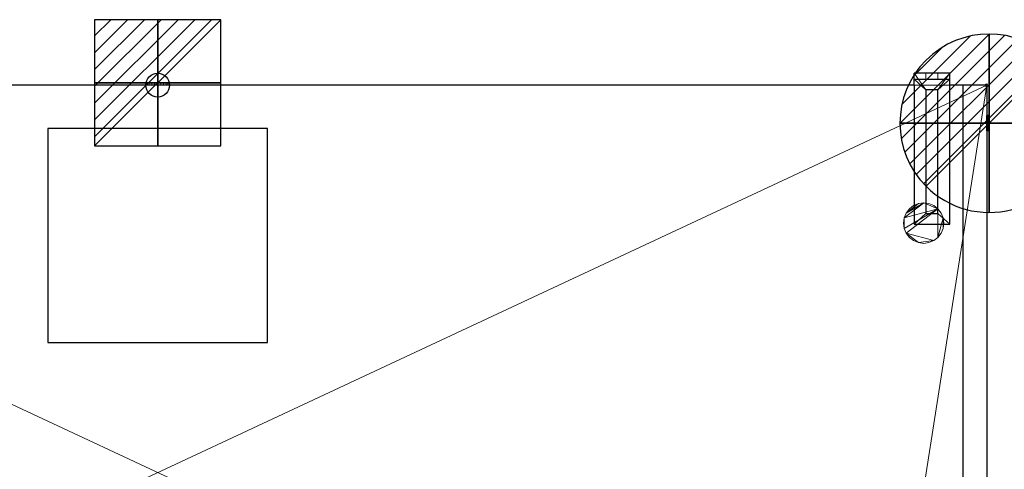
# Model space of a CAD drawing. Units: millimetres. Extents: x -496 to 1863, y -1622 to 55.
# Drawn here: x 581 to 1410, y -323 to 55 of the extents above; entities that cross this region are included whole.
import ezdxf

# ---------------------------------------------------------------- set-up
doc = ezdxf.new("R2010")
doc.units = ezdxf.units.MM
doc.header["$PDMODE"] = 3
for name, color, linetype in [('IQ_200_2D', 1, 'Continuous'), ('IQ_200_3D', 1, 'Continuous'), ('IQ_204_2D', 7, 'Continuous'), ('IQ_CON_DRAIN_INT', 7, 'Continuous'), ('IQ_CON_ELECTRICITY_INT', 7, 'Continuous'), ('IQ_INS_3D', 3, 'Continuous')]:
    doc.layers.add(name, color=color, linetype=linetype)

# ---------------------------------------------------------------- blocks, each defined once
blk = doc.blocks.new('*X1')
at = {"color": 0}
for p, q in [((286.774344, 2204.447934), (296.618251, 2214.291842)), ((286.774344, 2205.862148), (295.204037, 2214.291842)), ((286.774344, 2207.276361), (293.789824, 2214.291842)), ((286.774344, 2208.690575), (292.37561, 2214.291842)), ((286.774344, 2210.104788), (290.961397, 2214.291842)), ((286.774344, 2211.519002), (289.547183, 2214.291842)), ((286.774344, 2212.933216), (288.13297, 2214.291842))]:
    blk.add_line(p, q, dxfattribs=at)
blk = doc.blocks.new('electricity')
for p, q in [((2.121, 2.121), (-2.121, 2.121)), ((-2.121, 2.121), (-2.121, -2.121)), ((-2.121, -2.121), (2.121, 2.121)), ((2.121, -2.121), (2.121, 2.121)), ((-2.121, -2.121), (2.121, -2.121))]:
    blk.add_line(p, q)
at = {"extrusion": (-1, 0, 0)}
for p, q in [((0, -2.121, 2.121), (0, 2.121, 2.121)), ((0, 2.121, -2.121), (0, -2.121, -2.121)), ((0, 2.121, 2.121), (0, 2.121, -2.121)), ((0, 2.121, -2.121), (0, -2.121, 2.121)), ((0, -2.121, -2.121), (0, -2.121, 2.121))]:
    blk.add_line(p, q, dxfattribs=at)
at = {"extrusion": (0, -1, 0)}
for p, q in [((2.121, 0, 2.121), (-2.121, 0, 2.121)), ((-2.121, 0, -2.121), (2.121, 0, -2.121)), ((-2.121, 0, 2.121), (-2.121, 0, -2.121)), ((-2.121, 0, -2.121), (2.121, 0, 2.121)), ((2.121, 0, -2.121), (2.121, 0, 2.121))]:
    blk.add_line(p, q, dxfattribs=at)
at = {"xscale": 0.4000000000000909, "yscale": 0.4000000000000909, "zscale": 0.4000000000000909}
blk.add_blockref('*X1', (-116.831, -883.595), dxfattribs=at)
at = {"extrusion": (-1, 0, 0), "xscale": 0.3999999999999773, "yscale": 0.3999999999999773, "zscale": 0.3999999999999773}
blk.add_blockref('*X1', (-116.831, -883.595), dxfattribs=at)
at = {"extrusion": (0, -1, 0), "xscale": 0.4000000000000909, "yscale": 0.4000000000000909, "zscale": 0.4000000000000909}
blk.add_blockref('*X1', (-116.831, -883.595), dxfattribs=at)
blk = doc.blocks.new('FamilyGeomCombination_4678-Vista 1')
at = {"layer": 'IQ_200_3D', "lineweight": 18}
mesh = blk.add_polyface(dxfattribs=at)
corners = [(439.9, 369, 1922), (439.9, 369, 2037), (439.9, 374, 2037), (439.9, 374, 1917), (439.9, 247, 1917), (439.9, 247, 1922)]
mesh.append_faces([[corners[k] for k in face] for face in [(0, 3, 4, 5)]], dxfattribs={"vtx0": -1})
mesh.append_faces([[corners[k] for k in face] for face in [(0, 1, 2, 3)]], dxfattribs={"vtx3": -1})
mesh = blk.add_polyface(dxfattribs=at)
corners = [(439.9, 247, 1917), (439.9, 374, 1917), (469.9, 374, 1917), (469.9, 247, 1917), (449.9, 256, 1917), (459.9, 256, 1917), (459.9, 360, 1917), (449.9, 360, 1917)]
mesh.append_faces([[corners[k] for k in face] for face in [(0, 4, 5, 3), (6, 2, 3, 5)]], dxfattribs={"vtx0": -1, "vtx2": -1})
mesh.append_faces([[corners[k] for k in face] for face in [(0, 1, 7, 4), (6, 7, 1, 2)]], dxfattribs={"vtx1": -1, "vtx3": -1})
mesh = blk.add_polyface(dxfattribs=at)
corners = [(439.9, 374, 1917), (439.9, 374, 2037), (469.9, 374, 2037), (469.9, 374, 1917), (459.9, 374, 1937), (459.9, 374, 2025), (449.9, 374, 2025), (449.9, 374, 1937)]
mesh.append_faces([[corners[k] for k in face] for face in [(1, 6, 7, 0), (0, 7, 4, 3)]], dxfattribs={"vtx0": -1, "vtx2": -1})
mesh.append_faces([[corners[k] for k in face] for face in [(5, 6, 1, 2), (4, 5, 2, 3)]], dxfattribs={"vtx1": -1, "vtx3": -1})
mesh = blk.add_polyface(dxfattribs=at)
corners = [(439.9, 369, 2037), (469.9, 369, 2037), (469.9, 374, 2037), (439.9, 374, 2037)]
mesh.append_faces([[corners[k] for k in face] for face in [(0, 1, 2, 3)]])
mesh = blk.add_polyface(dxfattribs=at)
corners = [(459.9, 369, 2025), (449.9, 369, 2025), (449.9, 374, 2025), (459.9, 374, 2025)]
mesh.append_faces([[corners[k] for k in face] for face in [(0, 1, 2, 3)]])
mesh = blk.add_polyface(dxfattribs=at)
corners = [(449.9, 369, 2025), (449.9, 369, 1937), (449.9, 374, 1937), (449.9, 374, 2025)]
mesh.append_faces([[corners[k] for k in face] for face in [(0, 1, 2, 3)]])
mesh = blk.add_polyface(dxfattribs=at)
corners = [(449.9, 369, 1937), (459.9, 369, 1937), (459.9, 374, 1937), (449.9, 374, 1937)]
mesh.append_faces([[corners[k] for k in face] for face in [(0, 1, 2, 3)]])
mesh = blk.add_polyface(dxfattribs=at)
corners = [(459.9, 374, 2025), (459.9, 374, 1937), (459.9, 369, 1937), (459.9, 369, 2025)]
mesh.append_faces([[corners[k] for k in face] for face in [(0, 1, 2, 3)]])
mesh = blk.add_polyface(dxfattribs=at)
corners = [(469.9, 369, 1922), (469.9, 247, 1922), (469.9, 247, 1917), (469.9, 374, 1917), (469.9, 374, 2037), (469.9, 369, 2037)]
mesh.append_faces([[corners[k] for k in face] for face in [(2, 3, 0, 1)]], dxfattribs={"vtx1": -1})
mesh.append_faces([[corners[k] for k in face] for face in [(4, 5, 0, 3)]], dxfattribs={"vtx2": -1})
mesh = blk.add_polyface(dxfattribs=at)
corners = [(439.9, 369, 1922), (439.9, 247, 1922), (469.9, 247, 1922), (469.9, 369, 1922), (459.9, 256, 1922), (449.9, 256, 1922), (449.9, 360, 1922), (459.9, 360, 1922)]
mesh.append_faces([[corners[k] for k in face] for face in [(0, 6, 7, 3), (4, 2, 3, 7)]], dxfattribs={"vtx0": -1, "vtx2": -1})
mesh.append_faces([[corners[k] for k in face] for face in [(0, 1, 5, 6), (4, 5, 1, 2)]], dxfattribs={"vtx1": -1, "vtx3": -1})
mesh = blk.add_polyface(dxfattribs=at)
corners = [(439.9, 369, 2037), (439.9, 369, 1922), (469.9, 369, 1922), (469.9, 369, 2037), (459.9, 369, 2025), (459.9, 369, 1937), (449.9, 369, 1937), (449.9, 369, 2025)]
mesh.append_faces([[corners[k] for k in face] for face in [(0, 7, 4, 3), (5, 2, 3, 4)]], dxfattribs={"vtx0": -1, "vtx2": -1})
mesh.append_faces([[corners[k] for k in face] for face in [(0, 1, 6, 7), (5, 6, 1, 2)]], dxfattribs={"vtx1": -1, "vtx3": -1})
mesh = blk.add_polyface(dxfattribs=at)
corners = [(449.9, 256, 1917), (449.9, 360, 1917), (449.9, 360, 1922), (449.9, 256, 1922)]
mesh.append_faces([[corners[k] for k in face] for face in [(0, 1, 2, 3)]])
mesh = blk.add_polyface(dxfattribs=at)
corners = [(449.9, 360, 1917), (459.9, 360, 1917), (459.9, 360, 1922), (449.9, 360, 1922)]
mesh.append_faces([[corners[k] for k in face] for face in [(0, 1, 2, 3)]])
mesh = blk.add_polyface(dxfattribs=at)
corners = [(459.9, 256, 1922), (459.9, 360, 1922), (459.9, 360, 1917), (459.9, 256, 1917)]
mesh.append_faces([[corners[k] for k in face] for face in [(0, 1, 2, 3)]])
mesh = blk.add_polyface(dxfattribs=at)
corners = [(459.9, 256, 1917), (449.9, 256, 1917), (449.9, 256, 1922), (459.9, 256, 1922)]
mesh.append_faces([[corners[k] for k in face] for face in [(0, 1, 2, 3)]])
mesh = blk.add_polyface(dxfattribs=at)
corners = [(439.9, 247, 1917), (469.9, 247, 1917), (469.9, 247, 1922), (439.9, 247, 1922)]
mesh.append_faces([[corners[k] for k in face] for face in [(0, 1, 2, 3)]])
blk = doc.blocks.new('FamilyGeomCombination_4679-Vista 1')
at = {"layer": 'IQ_200_3D', "lineweight": 18}
mesh = blk.add_polyface(dxfattribs=at)
corners = [(501, 364, 1917), (-894, 364, 1917), (-894, -288, 1917), (-799, -288, 1917), (-799, -243, 1917), (406, -243, 1917), (406, -288, 1917), (501, -288, 1917)]
mesh.append_faces([[corners[k] for k in face] for face in [(4, 1, 2, 3)]], dxfattribs={"vtx0": -1})
mesh.append_faces([[corners[k] for k in face] for face in [(1, 4, 5)]], dxfattribs={"vtx0": -1, "vtx2": -1})
mesh.append_faces([[corners[k] for k in face] for face in [(5, 7, 0, 1)]], dxfattribs={"vtx0": -1, "vtx3": -1})
mesh.append_faces([[corners[k] for k in face] for face in [(6, 7, 5)]], dxfattribs={"vtx1": -1})
mesh = blk.add_polyface(dxfattribs=at)
corners = [(501, 364, 12), (501, -288, 12), (406, -288, 12), (406, -243, 12), (-799, -243, 12), (-799, -288, 12), (-894, -288, 12), (-894, 364, 12)]
mesh.append_faces([[corners[k] for k in face] for face in [(3, 0, 1, 2)]], dxfattribs={"vtx0": -1})
mesh.append_faces([[corners[k] for k in face] for face in [(0, 3, 4)]], dxfattribs={"vtx0": -1, "vtx2": -1})
mesh.append_faces([[corners[k] for k in face] for face in [(4, 6, 7, 0)]], dxfattribs={"vtx0": -1, "vtx3": -1})
mesh.append_faces([[corners[k] for k in face] for face in [(5, 6, 4)]], dxfattribs={"vtx1": -1})
mesh = blk.add_polyface(dxfattribs=at)
corners = [(501, 364, 1917), (501, 364, 12), (-894, 364, 12), (-894, 364, 1917)]
mesh.append_faces([[corners[k] for k in face] for face in [(0, 1, 2, 3)]])
mesh = blk.add_polyface(dxfattribs=at)
corners = [(501, -288, 1917), (501, -288, 12), (501, 364, 12), (501, 364, 1917)]
mesh.append_faces([[corners[k] for k in face] for face in [(0, 1, 2, 3)]])
blk = doc.blocks.new('*X3')
at = {"color": 0}
for p, q in [((313.993, 2209.039), (321.505, 2216.552)), ((314.108, 2207.74), (322.804, 2216.436)), ((314.158, 2210.619), (319.926, 2216.386)), ((314.399, 2206.617), (323.928, 2216.145)), ((314.821, 2205.625), (324.919, 2215.723)), ((315.101, 2212.976), (317.568, 2215.443)), ((315.354, 2204.743), (325.801, 2215.191)), ((315.985, 2203.96), (326.584, 2214.559))]:
    blk.add_line(p, q, dxfattribs=at)
blk = doc.blocks.new('DRAIN')
blk.add_line((-2.121, -2.121), (2.121, 2.121))
at = {"extrusion": (-1, 0, 0)}
blk.add_line((0, 2.121, -2.121), (0, -2.121, 2.121), dxfattribs=at)
at = {"extrusion": (0, -1, 0)}
blk.add_line((-2.121, 0, -2.121), (2.121, 0, 2.121), dxfattribs=at)
for start, end in [(45, 225), (225, 45)]:
    blk.add_arc((0, 0), 3, start, end)
at = {"extrusion": (-1, 0, 0)}
for start, end in [(45, 225), (225, 45)]:
    blk.add_arc((0, 0), 3, start, end, dxfattribs=at)
at = {"extrusion": (0, -1, 0)}
for start, end in [(45, 225), (225, 45)]:
    blk.add_arc((0, 0), 3, start, end, dxfattribs=at)
at = {"xscale": 0.4000000000000909, "yscale": 0.4000000000000909, "zscale": 0.4000000000000909}
blk.add_blockref('*X3', (-128.597, -883.621), dxfattribs=at)
at = {"extrusion": (-1, 0, 0), "xscale": 0.3999999999999773, "yscale": 0.3999999999999773, "zscale": 0.3999999999999773}
blk.add_blockref('*X3', (-128.597, -883.621), dxfattribs=at)
at = {"extrusion": (0, -1, 0), "xscale": 0.4000000000000909, "yscale": 0.4000000000000909, "zscale": 0.4000000000000909}
blk.add_blockref('*X3', (-128.597, -883.621), dxfattribs=at)

msp = doc.modelspace()

# ---------------------------------------------------------------- linework, layer by layer
msp.add_circle((697.5, 0), 10)
at = {"layer": 'IQ_200_2D'}
for p, q in [((1363.9, 10), (1333.9, 10)), ((1333.9, 0), (1333.9, 10)), ((1363.9, 0), (1363.9, 10)), ((687.5, 0), (61.1, 0)), ((687.5, 0), (687.5, 2)), ((687.5, 2), (707.5, 2)), ((707.5, 0), (707.5, 2)), ((1333.9, 0), (707.5, 0)), ((1395, 0), (1363.9, 0)), ((1395, 0), (1395, -25.5)), ((1397, -25.5), (1395, -25.5)), ((1397, -25.5), (1397, -38.5)), ((1395, -38.5), (1395, -652)), ((1397, -38.5), (1395, -38.5))]:
    msp.add_line(p, q, dxfattribs=at)
at = {"layer": 'IQ_204_2D'}
for p, q in [((707.5, 0), (687.5, 0)), ((1333.9, 5), (1363.9, 5)), ((1333.9, 0), (1333.9, -117)), ((1363.9, -117), (1363.9, 0)), ((1375, 0), (1375, -607)), ((1353.9, -4), (1343.9, -4)), ((1343.9, -4), (1343.9, -108)), ((1353.9, -108), (1353.9, -4)), ((1395, -38.5), (1395, -25.5)), ((605, -36.36), (605, -216.36)), ((790, -36.36), (605, -36.36)), ((790, -216.36), (790, -36.36)), ((1343.9, -108), (1353.9, -108)), ((1333.9, -117), (1363.9, -117)), ((605, -216.36), (790, -216.36))]:
    msp.add_line(p, q, dxfattribs=at)
at = {"layer": 'IQ_INS_3D'}
msp.add_point((1395, 0), dxfattribs=at)

# ---------------------------------------------------------------- block references
at = {"layer": 'IQ_200_3D', "lineweight": 18}
for name in ['FamilyGeomCombination_4678-Vista 1', 'FamilyGeomCombination_4679-Vista 1']:
    msp.add_blockref(name, (894, -364), dxfattribs=at)
at = {"layer": 'IQ_CON_DRAIN_INT', "xscale": 25, "yscale": 25, "zscale": 25}
msp.add_blockref('DRAIN', (1397, -32), dxfattribs=at)
at = {"layer": 'IQ_CON_ELECTRICITY_INT', "xscale": 25, "yscale": 25, "zscale": 25}
msp.add_blockref('electricity', (697.5, 2), dxfattribs=at)

# ---------------------------------------------------------------- meshes
at = {"layer": 'IQ_200_3D', "lineweight": 18}
mesh = msp.add_polyface(dxfattribs=at)
corners = [(707.5, 2, 45), (707.16, 2, 42.41), (706.16, 2, 40), (704.57, 2, 37.93), (702.5, 2, 36.34), (700.09, 2, 35.34), (697.5, 2, 35), (694.91, 2, 35.34), (692.5, 2, 36.34), (690.43, 2, 37.93), (688.84, 2, 40), (687.84, 2, 42.41), (687.5, 2, 45), (687.84, 2, 47.59), (688.84, 2, 50), (690.43, 2, 52.07), (692.5, 2, 53.66), (694.91, 2, 54.66), (697.5, 2, 55), (700.09, 2, 54.66), (702.5, 2, 53.66), (704.57, 2, 52.07), (706.16, 2, 50), (707.16, 2, 47.59)]
mesh.append_faces([[corners[k] for k in face] for face in [(20, 15, 18, 19)]], dxfattribs={"vtx0": -1, "vtx1": -1})
mesh.append_faces([[corners[k] for k in face] for face in [(13, 20, 23, 6)]], dxfattribs={"vtx0": -1, "vtx1": -1, "vtx2": -1, "vtx3": -1})
mesh.append_faces([[corners[k] for k in face] for face in [(17, 18, 15, 16)]], dxfattribs={"vtx1": -1})
mesh.append_faces([[corners[k] for k in face] for face in [(5, 6, 23, 0)]], dxfattribs={"vtx1": -1, "vtx3": -1})
mesh.append_faces([[corners[k] for k in face] for face in [(21, 22, 23, 20)]], dxfattribs={"vtx2": -1})
mesh.append_faces([[corners[k] for k in face] for face in [(6, 7, 8, 13), (8, 9, 10, 13), (3, 4, 5, 0), (13, 14, 15, 20)]], dxfattribs={"vtx2": -1, "vtx3": -1})
mesh.append_faces([[corners[k] for k in face] for face in [(10, 11, 12, 13), (0, 1, 2, 3)]], dxfattribs={"vtx3": -1})
mesh = msp.add_polyface(dxfattribs=at)
corners = [(687.5, 2, 45), (687.84, 2, 42.41), (688.84, 2, 40), (690.43, 2, 37.93), (692.5, 2, 36.34), (694.91, 2, 35.34), (697.5, 2, 35), (700.09, 2, 35.34), (702.5, 2, 36.34), (704.57, 2, 37.93), (706.16, 2, 40), (707.16, 2, 42.41), (707.5, 2, 45), (707.5, 0, 45), (707.16, 0, 42.41), (706.16, 0, 40), (704.57, 0, 37.93), (702.5, 0, 36.34), (700.09, 0, 35.34), (697.5, 0, 35), (694.91, 0, 35.34), (692.5, 0, 36.34), (690.43, 0, 37.93), (688.84, 0, 40), (687.84, 0, 42.41), (687.5, 0, 45)]
mesh.append_faces([[corners[k] for k in face] for face in [(13, 14, 11, 12), (0, 1, 24, 25)]], dxfattribs={"vtx1": -1})
mesh.append_faces([[corners[k] for k in face] for face in [(14, 15, 10, 11), (16, 17, 8, 9), (15, 16, 9, 10), (17, 18, 7, 8), (6, 7, 18, 19), (19, 20, 5, 6), (20, 21, 4, 5), (22, 23, 2, 3), (21, 22, 3, 4), (23, 24, 1, 2)]], dxfattribs={"vtx1": -1, "vtx3": -1})
mesh = msp.add_polyface(dxfattribs=at)
corners = [(707.5, 2, 45), (707.16, 2, 47.59), (706.16, 2, 50), (704.57, 2, 52.07), (702.5, 2, 53.66), (700.09, 2, 54.66), (697.5, 2, 55), (694.91, 2, 54.66), (692.5, 2, 53.66), (690.43, 2, 52.07), (688.84, 2, 50), (687.84, 2, 47.59), (687.5, 2, 45), (687.5, 0, 45), (687.84, 0, 47.59), (688.84, 0, 50), (690.43, 0, 52.07), (692.5, 0, 53.66), (694.91, 0, 54.66), (697.5, 0, 55), (700.09, 0, 54.66), (702.5, 0, 53.66), (704.57, 0, 52.07), (706.16, 0, 50), (707.16, 0, 47.59), (707.5, 0, 45)]
mesh.append_faces([[corners[k] for k in face] for face in [(13, 14, 11, 12), (0, 1, 24, 25)]], dxfattribs={"vtx1": -1})
mesh.append_faces([[corners[k] for k in face] for face in [(14, 15, 10, 11), (16, 17, 8, 9), (15, 16, 9, 10), (17, 18, 7, 8), (6, 7, 18, 19), (19, 20, 5, 6), (20, 21, 4, 5), (22, 23, 2, 3), (21, 22, 3, 4), (23, 24, 1, 2)]], dxfattribs={"vtx1": -1, "vtx3": -1})
mesh = msp.add_polyface(dxfattribs=at)
corners = [(707.5, 0, 45), (707.16, 0, 47.59), (706.16, 0, 50), (704.57, 0, 52.07), (702.5, 0, 53.66), (700.09, 0, 54.66), (697.5, 0, 55), (694.91, 0, 54.66), (692.5, 0, 53.66), (690.43, 0, 52.07), (688.84, 0, 50), (687.84, 0, 47.59), (687.5, 0, 45), (687.84, 0, 42.41), (688.84, 0, 40), (690.43, 0, 37.93), (692.5, 0, 36.34), (694.91, 0, 35.34), (697.5, 0, 35), (700.09, 0, 35.34), (702.5, 0, 36.34), (704.57, 0, 37.93), (706.16, 0, 40), (707.16, 0, 42.41)]
mesh.append_faces([[corners[k] for k in face] for face in [(9, 6, 7, 8), (18, 16, 17)]], dxfattribs={"vtx0": -1})
mesh.append_faces([[corners[k] for k in face] for face in [(16, 11, 14, 15), (19, 0, 18)]], dxfattribs={"vtx0": -1, "vtx1": -1})
mesh.append_faces([[corners[k] for k in face] for face in [(4, 6, 9, 11), (1, 4, 11, 16)]], dxfattribs={"vtx0": -1, "vtx1": -1, "vtx2": -1, "vtx3": -1})
mesh.append_faces([[corners[k] for k in face] for face in [(18, 0, 1, 16)]], dxfattribs={"vtx0": -1, "vtx2": -1, "vtx3": -1})
mesh.append_faces([[corners[k] for k in face] for face in [(3, 4, 1, 2)]], dxfattribs={"vtx1": -1})
mesh.append_faces([[corners[k] for k in face] for face in [(9, 10, 11), (4, 5, 6), (12, 13, 14, 11), (22, 23, 0, 21)]], dxfattribs={"vtx2": -1})
mesh.append_faces([[corners[k] for k in face] for face in [(19, 20, 21, 0)]], dxfattribs={"vtx2": -1, "vtx3": -1})
mesh = msp.add_polyface(dxfattribs=at)
corners = [(1395, -38.5, 34), (1395, -38.28, 35.68), (1395, -37.63, 37.25), (1395, -36.6, 38.6), (1395, -35.25, 39.63), (1395, -33.68, 40.28), (1395, -32, 40.5), (1395, -30.32, 40.28), (1395, -28.75, 39.63), (1395, -27.4, 38.6), (1395, -26.37, 37.25), (1395, -25.72, 35.68), (1395, -25.5, 34), (1395, -25.72, 32.32), (1395, -26.37, 30.75), (1395, -27.4, 29.4), (1395, -28.75, 28.37), (1395, -30.32, 27.72), (1395, -32, 27.5), (1395, -33.68, 27.72), (1395, -35.25, 28.37), (1395, -36.6, 29.4), (1395, -37.63, 30.75), (1395, -38.28, 32.32), (1395, -37, 34), (1395, -36.83, 32.71), (1395, -36.33, 31.5), (1395, -35.54, 30.46), (1395, -34.5, 29.67), (1395, -33.29, 29.17), (1395, -32, 29), (1395, -30.71, 29.17), (1395, -29.5, 29.67), (1395, -28.46, 30.46), (1395, -27.67, 31.5), (1395, -27.17, 32.71), (1395, -27, 34), (1395, -27.17, 35.29), (1395, -27.67, 36.5), (1395, -28.46, 37.54), (1395, -29.5, 38.33), (1395, -30.71, 38.83), (1395, -32, 39), (1395, -33.29, 38.83), (1395, -34.5, 38.33), (1395, -35.54, 37.54), (1395, -36.33, 36.5), (1395, -36.83, 35.29)]
mesh.append_faces([[corners[k] for k in face] for face in [(34, 15, 33), (44, 4, 43)]], dxfattribs={"vtx0": -1, "vtx1": -1})
mesh.append_faces([[corners[k] for k in face] for face in [(28, 20, 21, 27), (20, 28, 29), (25, 22, 23, 24), (24, 23, 0), (22, 26, 27, 21), (33, 15, 16, 32), (32, 16, 17), (5, 42, 43, 4), (42, 5, 6), (9, 38, 39, 8), (8, 39, 40)]], dxfattribs={"vtx0": -1, "vtx2": -1})
mesh.append_faces([[corners[k] for k in face] for face in [(38, 9, 10, 11)]], dxfattribs={"vtx0": -1, "vtx3": -1})
mesh.append_faces([[corners[k] for k in face] for face in [(25, 26, 22)]], dxfattribs={"vtx1": -1, "vtx2": -1})
mesh.append_faces([[corners[k] for k in face] for face in [(29, 30, 19, 20), (18, 19, 30, 31), (17, 18, 31, 32), (34, 35, 14, 15), (13, 14, 35, 36), (12, 13, 36, 37), (0, 1, 47, 24), (1, 2, 46, 47), (45, 46, 2, 3), (3, 4, 44, 45), (37, 38, 11, 12), (6, 7, 41, 42), (40, 41, 7, 8)]], dxfattribs={"vtx1": -1, "vtx3": -1})
mesh = msp.add_polyface(dxfattribs=at)
corners = [(1397, -25.5, 34), (1397, -25.72, 32.32), (1397, -26.37, 30.75), (1397, -27.4, 29.4), (1397, -28.75, 28.37), (1397, -30.32, 27.72), (1397, -32, 27.5), (1397, -33.68, 27.72), (1397, -35.25, 28.37), (1397, -36.6, 29.4), (1397, -37.63, 30.75), (1397, -38.28, 32.32), (1397, -38.5, 34), (1395, -38.5, 34), (1395, -38.28, 32.32), (1395, -37.63, 30.75), (1395, -36.6, 29.4), (1395, -35.25, 28.37), (1395, -33.68, 27.72), (1395, -32, 27.5), (1395, -30.32, 27.72), (1395, -28.75, 28.37), (1395, -27.4, 29.4), (1395, -26.37, 30.75), (1395, -25.72, 32.32), (1395, -25.5, 34)]
mesh.append_faces([[corners[k] for k in face] for face in [(13, 14, 11, 12), (0, 1, 24, 25)]], dxfattribs={"vtx1": -1})
mesh.append_faces([[corners[k] for k in face] for face in [(14, 15, 10, 11), (16, 17, 8, 9), (15, 16, 9, 10), (17, 18, 7, 8), (6, 7, 18, 19), (19, 20, 5, 6), (20, 21, 4, 5), (22, 23, 2, 3), (21, 22, 3, 4), (23, 24, 1, 2)]], dxfattribs={"vtx1": -1, "vtx3": -1})
mesh = msp.add_polyface(dxfattribs=at)
corners = [(1397, -38.5, 34), (1397, -38.28, 35.68), (1397, -37.63, 37.25), (1397, -36.6, 38.6), (1397, -35.25, 39.63), (1397, -33.68, 40.28), (1397, -32, 40.5), (1397, -30.32, 40.28), (1397, -28.75, 39.63), (1397, -27.4, 38.6), (1397, -26.37, 37.25), (1397, -25.72, 35.68), (1397, -25.5, 34), (1395, -25.5, 34), (1395, -25.72, 35.68), (1395, -26.37, 37.25), (1395, -27.4, 38.6), (1395, -28.75, 39.63), (1395, -30.32, 40.28), (1395, -32, 40.5), (1395, -33.68, 40.28), (1395, -35.25, 39.63), (1395, -36.6, 38.6), (1395, -37.63, 37.25), (1395, -38.28, 35.68), (1395, -38.5, 34)]
mesh.append_faces([[corners[k] for k in face] for face in [(13, 14, 11, 12), (0, 1, 24, 25)]], dxfattribs={"vtx1": -1})
mesh.append_faces([[corners[k] for k in face] for face in [(14, 15, 10, 11), (16, 17, 8, 9), (15, 16, 9, 10), (17, 18, 7, 8), (6, 7, 18, 19), (19, 20, 5, 6), (20, 21, 4, 5), (22, 23, 2, 3), (21, 22, 3, 4), (23, 24, 1, 2)]], dxfattribs={"vtx1": -1, "vtx3": -1})
mesh = msp.add_polyface(dxfattribs=at)
corners = [(1397, -37, 34), (1397, -36.83, 32.71), (1397, -36.33, 31.5), (1397, -35.54, 30.46), (1397, -34.5, 29.67), (1397, -33.29, 29.17), (1397, -32, 29), (1397, -30.71, 29.17), (1397, -29.5, 29.67), (1397, -28.46, 30.46), (1397, -27.67, 31.5), (1397, -27.17, 32.71), (1397, -27, 34), (1395, -27, 34), (1395, -27.17, 32.71), (1395, -27.67, 31.5), (1395, -28.46, 30.46), (1395, -29.5, 29.67), (1395, -30.71, 29.17), (1395, -32, 29), (1395, -33.29, 29.17), (1395, -34.5, 29.67), (1395, -35.54, 30.46), (1395, -36.33, 31.5), (1395, -36.83, 32.71), (1395, -37, 34)]
mesh.append_faces([[corners[k] for k in face] for face in [(0, 1, 24, 25)]], dxfattribs={"vtx1": -1})
mesh.append_faces([[corners[k] for k in face] for face in [(10, 11, 14, 15), (8, 9, 16, 17), (9, 10, 15, 16), (7, 8, 17, 18), (18, 19, 6, 7), (4, 5, 20, 21), (3, 4, 21, 22), (1, 2, 23, 24), (2, 3, 22, 23), (19, 20, 5, 6)]], dxfattribs={"vtx1": -1, "vtx3": -1})
mesh.append_faces([[corners[k] for k in face] for face in [(11, 12, 13, 14)]], dxfattribs={"vtx3": -1})
mesh = msp.add_polyface(dxfattribs=at)
corners = [(1397, -27, 34), (1397, -27.17, 35.29), (1397, -27.67, 36.5), (1397, -28.46, 37.54), (1397, -29.5, 38.33), (1397, -30.71, 38.83), (1397, -32, 39), (1397, -33.29, 38.83), (1397, -34.5, 38.33), (1397, -35.54, 37.54), (1397, -36.33, 36.5), (1397, -36.83, 35.29), (1397, -37, 34), (1395, -37, 34), (1395, -36.83, 35.29), (1395, -36.33, 36.5), (1395, -35.54, 37.54), (1395, -34.5, 38.33), (1395, -33.29, 38.83), (1395, -32, 39), (1395, -30.71, 38.83), (1395, -29.5, 38.33), (1395, -28.46, 37.54), (1395, -27.67, 36.5), (1395, -27.17, 35.29), (1395, -27, 34)]
mesh.append_faces([[corners[k] for k in face] for face in [(0, 1, 24, 25)]], dxfattribs={"vtx1": -1})
mesh.append_faces([[corners[k] for k in face] for face in [(10, 11, 14, 15), (8, 9, 16, 17), (9, 10, 15, 16), (7, 8, 17, 18), (18, 19, 6, 7), (4, 5, 20, 21), (3, 4, 21, 22), (1, 2, 23, 24), (2, 3, 22, 23), (19, 20, 5, 6)]], dxfattribs={"vtx1": -1, "vtx3": -1})
mesh.append_faces([[corners[k] for k in face] for face in [(11, 12, 13, 14)]], dxfattribs={"vtx3": -1})
mesh = msp.add_polyface(dxfattribs=at)
corners = [(1397, -38.5, 34), (1397, -38.28, 32.32), (1397, -37.63, 30.75), (1397, -36.6, 29.4), (1397, -35.25, 28.37), (1397, -33.68, 27.72), (1397, -32, 27.5), (1397, -30.32, 27.72), (1397, -28.75, 28.37), (1397, -27.4, 29.4), (1397, -26.37, 30.75), (1397, -25.72, 32.32), (1397, -25.5, 34), (1397, -25.72, 35.68), (1397, -26.37, 37.25), (1397, -27.4, 38.6), (1397, -28.75, 39.63), (1397, -30.32, 40.28), (1397, -32, 40.5), (1397, -33.68, 40.28), (1397, -35.25, 39.63), (1397, -36.6, 38.6), (1397, -37.63, 37.25), (1397, -38.28, 35.68), (1397, -37, 34), (1397, -36.83, 35.29), (1397, -36.33, 36.5), (1397, -35.54, 37.54), (1397, -34.5, 38.33), (1397, -33.29, 38.83), (1397, -32, 39), (1397, -30.71, 38.83), (1397, -29.5, 38.33), (1397, -28.46, 37.54), (1397, -27.67, 36.5), (1397, -27.17, 35.29), (1397, -27, 34), (1397, -27.17, 32.71), (1397, -27.67, 31.5), (1397, -28.46, 30.46), (1397, -29.5, 29.67), (1397, -30.71, 29.17), (1397, -32, 29), (1397, -33.29, 29.17), (1397, -34.5, 29.67), (1397, -35.54, 30.46), (1397, -36.33, 31.5), (1397, -36.83, 32.71)]
mesh.append_faces([[corners[k] for k in face] for face in [(34, 15, 33), (44, 4, 43)]], dxfattribs={"vtx0": -1, "vtx1": -1})
mesh.append_faces([[corners[k] for k in face] for face in [(28, 20, 21, 27), (20, 28, 29), (25, 22, 23, 24), (24, 23, 0), (22, 26, 27, 21), (33, 15, 16, 32), (32, 16, 17), (5, 42, 43, 4), (42, 5, 6), (9, 38, 39, 8), (8, 39, 40)]], dxfattribs={"vtx0": -1, "vtx2": -1})
mesh.append_faces([[corners[k] for k in face] for face in [(38, 9, 10, 11)]], dxfattribs={"vtx0": -1, "vtx3": -1})
mesh.append_faces([[corners[k] for k in face] for face in [(25, 26, 22)]], dxfattribs={"vtx1": -1, "vtx2": -1})
mesh.append_faces([[corners[k] for k in face] for face in [(29, 30, 19, 20), (18, 19, 30, 31), (17, 18, 31, 32), (34, 35, 14, 15), (13, 14, 35, 36), (12, 13, 36, 37), (0, 1, 47, 24), (1, 2, 46, 47), (45, 46, 2, 3), (3, 4, 44, 45), (37, 38, 11, 12), (6, 7, 41, 42), (40, 41, 7, 8)]], dxfattribs={"vtx1": -1, "vtx3": -1})
mesh = msp.add_polyface(dxfattribs=at)
corners = [(380.98, -331.36, 1919), (195.98, -331.36, 1919), (195.98, -511.36, 1919), (380.98, -511.36, 1919), (790, -36.36, 1919), (605, -36.36, 1919), (605, -216.36, 1919), (790, -216.36, 1919), (1014.02, -331.36, 1919), (1014.02, -511.36, 1919), (1199.02, -511.36, 1919), (1199.02, -331.36, 1919)]
mesh.append_faces([[corners[k] for k in face] for face in [(3, 0, 1, 2), (7, 4, 5, 6), (10, 11, 8, 9)]])
mesh = msp.add_polyface(dxfattribs=at)
corners = [(380.98, -331.36, 1917), (380.98, -511.36, 1917), (195.98, -511.36, 1917), (195.98, -331.36, 1917), (790, -36.36, 1917), (790, -216.36, 1917), (605, -216.36, 1917), (605, -36.36, 1917), (1014.02, -331.36, 1917), (1199.02, -331.36, 1917), (1199.02, -511.36, 1917), (1014.02, -511.36, 1917)]
mesh.append_faces([[corners[k] for k in face] for face in [(2, 3, 0, 1), (6, 7, 4, 5), (11, 8, 9, 10)]])
mesh = msp.add_polyface(dxfattribs=at)
corners = [(790, -36.36, 1919), (790, -36.36, 1917), (605, -36.36, 1917), (605, -36.36, 1919)]
mesh.append_faces([[corners[k] for k in face] for face in [(0, 1, 2, 3)]])
mesh = msp.add_polyface(dxfattribs=at)
corners = [(605, -36.36, 1919), (605, -36.36, 1917), (605, -216.36, 1917), (605, -216.36, 1919)]
mesh.append_faces([[corners[k] for k in face] for face in [(0, 1, 2, 3)]])
mesh = msp.add_polyface(dxfattribs=at)
corners = [(790, -216.36, 1919), (790, -216.36, 1917), (790, -36.36, 1917), (790, -36.36, 1919)]
mesh.append_faces([[corners[k] for k in face] for face in [(0, 1, 2, 3)]])
mesh = msp.add_polyface(dxfattribs=at)
corners = [(18, -116, 12), (18.58, -120.4, 12), (20.28, -124.5, 12), (22.98, -128.02, 12), (26.5, -130.72, 12), (30.6, -132.42, 12), (35, -133, 12), (39.4, -132.42, 12), (43.5, -130.72, 12), (47.02, -128.02, 12), (49.72, -124.5, 12), (51.42, -120.4, 12), (52, -116, 12), (51.42, -111.6, 12), (49.72, -107.5, 12), (47.02, -103.98, 12), (43.5, -101.28, 12), (39.4, -99.58, 12), (35, -99, 12), (30.6, -99.58, 12), (26.5, -101.28, 12), (22.98, -103.98, 12), (20.28, -107.5, 12), (18.58, -111.6, 12), (1325, -116, 12), (1325.58, -120.4, 12), (1327.28, -124.5, 12), (1329.98, -128.02, 12), (1333.5, -130.72, 12), (1337.6, -132.42, 12), (1342, -133, 12), (1346.4, -132.42, 12), (1350.5, -130.72, 12), (1354.02, -128.02, 12), (1356.72, -124.5, 12), (1358.42, -120.4, 12), (1359, -116, 12), (1358.42, -111.6, 12), (1356.72, -107.5, 12), (1354.02, -103.98, 12), (1350.5, -101.28, 12), (1346.4, -99.58, 12), (1342, -99, 12), (1337.6, -99.58, 12), (1333.5, -101.28, 12), (1329.98, -103.98, 12), (1327.28, -107.5, 12), (1325.58, -111.6, 12), (18, -562, 12), (18.58, -566.4, 12), (20.28, -570.5, 12), (22.98, -574.02, 12), (26.5, -576.72, 12), (30.6, -578.42, 12), (35, -579, 12), (39.4, -578.42, 12), (43.5, -576.72, 12), (47.02, -574.02, 12), (49.72, -570.5, 12), (51.42, -566.4, 12), (52, -562, 12), (51.42, -557.6, 12), (49.72, -553.5, 12), (47.02, -549.98, 12), (43.5, -547.28, 12), (39.4, -545.58, 12), (35, -545, 12), (30.6, -545.58, 12), (26.5, -547.28, 12), (22.98, -549.98, 12), (20.28, -553.5, 12), (18.58, -557.6, 12), (1343, -562, 12), (1343.58, -566.4, 12), (1345.28, -570.5, 12), (1347.98, -574.02, 12), (1351.5, -576.72, 12), (1355.6, -578.42, 12), (1360, -579, 12), (1364.4, -578.42, 12), (1368.5, -576.72, 12), (1372.02, -574.02, 12), (1374.72, -570.5, 12), (1376.42, -566.4, 12), (1377, -562, 12), (1376.42, -557.6, 12), (1374.72, -553.5, 12), (1372.02, -549.98, 12), (1368.5, -547.28, 12), (1364.4, -545.58, 12), (1360, -545, 12), (1355.6, -545.58, 12), (1351.5, -547.28, 12), (1347.98, -549.98, 12), (1345.28, -553.5, 12), (1343.58, -557.6, 12)]
mesh.append_faces([[corners[k] for k in face] for face in [(11, 9, 10), (17, 15, 16), (20, 17, 18, 19), (59, 56, 57, 58), (51, 49, 50), (65, 63, 64), (71, 69, 70), (82, 79, 80, 81)]], dxfattribs={"vtx0": -1})
mesh.append_faces([[corners[k] for k in face] for face in [(43, 46, 42)]], dxfattribs={"vtx0": -1, "vtx1": -1})
mesh.append_faces([[corners[k] for k in face] for face in [(32, 26, 29), (47, 39, 42, 46)]], dxfattribs={"vtx0": -1, "vtx1": -1, "vtx2": -1})
mesh.append_faces([[corners[k] for k in face] for face in [(13, 3, 7, 11), (20, 3, 15, 17), (55, 69, 49, 51), (69, 55, 63, 65), (83, 85, 73, 76), (95, 85, 90, 92)]], dxfattribs={"vtx0": -1, "vtx1": -1, "vtx2": -1, "vtx3": -1})
mesh.append_faces([[corners[k] for k in face] for face in [(3, 6, 7), (51, 54, 55)]], dxfattribs={"vtx0": -1, "vtx2": -1})
mesh.append_faces([[corners[k] for k in face] for face in [(26, 32, 33, 39), (61, 55, 56, 59)]], dxfattribs={"vtx0": -1, "vtx2": -1, "vtx3": -1})
mesh.append_faces([[corners[k] for k in face] for face in [(28, 29, 26, 27), (41, 42, 39, 40), (24, 25, 47), (66, 67, 65), (91, 92, 90)]], dxfattribs={"vtx1": -1})
mesh.append_faces([[corners[k] for k in face] for face in [(25, 26, 39, 47)]], dxfattribs={"vtx1": -1, "vtx2": -1, "vtx3": -1})
mesh.append_faces([[corners[k] for k in face] for face in [(82, 83, 78, 79)]], dxfattribs={"vtx1": -1, "vtx3": -1})
mesh.append_faces([[corners[k] for k in face] for face in [(11, 12, 13), (21, 22, 23, 20), (30, 31, 32, 29), (35, 36, 37), (44, 45, 46, 43), (59, 60, 61), (83, 84, 85), (93, 94, 95, 92)]], dxfattribs={"vtx2": -1})
mesh.append_faces([[corners[k] for k in face] for face in [(7, 8, 9, 11), (1, 2, 3, 20), (13, 14, 15, 3), (23, 0, 1, 20), (33, 34, 35, 37), (37, 38, 39, 33), (61, 62, 63, 55), (71, 48, 49, 69), (67, 68, 69, 65), (76, 77, 78, 83), (88, 89, 90, 85), (95, 72, 73, 85)]], dxfattribs={"vtx2": -1, "vtx3": -1})
mesh.append_faces([[corners[k] for k in face] for face in [(3, 4, 5, 6), (51, 52, 53, 54), (73, 74, 75, 76), (85, 86, 87, 88)]], dxfattribs={"vtx3": -1})
mesh = msp.add_polyface(dxfattribs=at)
corners = [(18, -116), (18.58, -111.6), (20.28, -107.5), (22.98, -103.98), (26.5, -101.28), (30.6, -99.58), (35, -99), (39.4, -99.58), (43.5, -101.28), (47.02, -103.98), (49.72, -107.5), (51.42, -111.6), (52, -116), (51.42, -120.4), (49.72, -124.5), (47.02, -128.02), (43.5, -130.72), (39.4, -132.42), (35, -133), (30.6, -132.42), (26.5, -130.72), (22.98, -128.02), (20.28, -124.5), (18.58, -120.4), (1325, -116), (1325.58, -111.6), (1327.28, -107.5), (1329.98, -103.98), (1333.5, -101.28), (1337.6, -99.58), (1342, -99), (1346.4, -99.58), (1350.5, -101.28), (1354.02, -103.98), (1356.72, -107.5), (1358.42, -111.6), (1359, -116), (1358.42, -120.4), (1356.72, -124.5), (1354.02, -128.02), (1350.5, -130.72), (1346.4, -132.42), (1342, -133), (1337.6, -132.42), (1333.5, -130.72), (1329.98, -128.02), (1327.28, -124.5), (1325.58, -120.4), (18, -562), (18.58, -557.6), (20.28, -553.5), (22.98, -549.98), (26.5, -547.28), (30.6, -545.58), (35, -545), (39.4, -545.58), (43.5, -547.28), (47.02, -549.98), (49.72, -553.5), (51.42, -557.6), (52, -562), (51.42, -566.4), (49.72, -570.5), (47.02, -574.02), (43.5, -576.72), (39.4, -578.42), (35, -579), (30.6, -578.42), (26.5, -576.72), (22.98, -574.02), (20.28, -570.5), (18.58, -566.4), (1343, -562), (1343.58, -557.6), (1345.28, -553.5), (1347.98, -549.98), (1351.5, -547.28), (1355.6, -545.58), (1360, -545), (1364.4, -545.58), (1368.5, -547.28), (1372.02, -549.98), (1374.72, -553.5), (1376.42, -557.6), (1377, -562), (1376.42, -566.4), (1374.72, -570.5), (1372.02, -574.02), (1368.5, -576.72), (1364.4, -578.42), (1360, -579), (1355.6, -578.42), (1351.5, -576.72), (1347.98, -574.02), (1345.28, -570.5), (1343.58, -566.4)]
mesh.append_faces([[corners[k] for k in face] for face in [(15, 13, 14), (33, 30, 31, 32), (25, 47, 24), (37, 35, 36), (53, 51, 52), (49, 71, 48), (61, 59, 60), (85, 83, 84)]], dxfattribs={"vtx0": -1})
mesh.append_faces([[corners[k] for k in face] for face in [(1, 4, 23, 0), (13, 17, 11, 12), (39, 35, 37, 38), (47, 33, 46)]], dxfattribs={"vtx0": -1, "vtx1": -1})
mesh.append_faces([[corners[k] for k in face] for face in [(46, 40, 43)]], dxfattribs={"vtx0": -1, "vtx1": -1, "vtx2": -1})
mesh.append_faces([[corners[k] for k in face] for face in [(21, 4, 9, 17), (25, 30, 33, 47), (51, 57, 65, 71), (78, 83, 73, 76), (95, 83, 85, 92)]], dxfattribs={"vtx0": -1, "vtx1": -1, "vtx2": -1, "vtx3": -1})
mesh.append_faces([[corners[k] for k in face] for face in [(59, 61, 64, 65)]], dxfattribs={"vtx0": -1, "vtx1": -1, "vtx3": -1})
mesh.append_faces([[corners[k] for k in face] for face in [(26, 29, 30, 25), (90, 85, 86, 89)]], dxfattribs={"vtx0": -1, "vtx2": -1})
mesh.append_faces([[corners[k] for k in face] for face in [(6, 7, 4, 5), (3, 4, 1, 2), (75, 76, 73, 74), (88, 89, 86, 87)]], dxfattribs={"vtx1": -1})
mesh.append_faces([[corners[k] for k in face] for face in [(17, 18, 21), (65, 66, 69)]], dxfattribs={"vtx1": -1, "vtx2": -1})
mesh.append_faces([[corners[k] for k in face] for face in [(39, 40, 46, 33)]], dxfattribs={"vtx1": -1, "vtx2": -1, "vtx3": -1})
mesh.append_faces([[corners[k] for k in face] for face in [(19, 20, 21, 18), (44, 45, 46, 43), (67, 68, 69, 66), (81, 82, 83, 80), (76, 77, 78), (93, 94, 95, 92)]], dxfattribs={"vtx2": -1})
mesh.append_faces([[corners[k] for k in face] for face in [(7, 8, 9, 4), (9, 10, 11, 17), (15, 16, 17, 13), (21, 22, 23, 4), (33, 34, 35, 39), (53, 54, 55, 51), (55, 56, 57, 51), (57, 58, 59, 65), (49, 50, 51, 71), (69, 70, 71, 65), (78, 79, 80, 83), (95, 72, 73, 83), (90, 91, 92, 85)]], dxfattribs={"vtx2": -1, "vtx3": -1})
mesh.append_faces([[corners[k] for k in face] for face in [(26, 27, 28, 29), (40, 41, 42, 43), (61, 62, 63, 64)]], dxfattribs={"vtx3": -1})
mesh = msp.add_polyface(dxfattribs=at)
corners = [(1325, -116, 12), (1325.58, -111.6, 12), (1327.28, -107.5, 12), (1329.98, -103.98, 12), (1333.5, -101.28, 12), (1337.6, -99.58, 12), (1342, -99, 12), (1346.4, -99.58, 12), (1350.5, -101.28, 12), (1354.02, -103.98, 12), (1356.72, -107.5, 12), (1358.42, -111.6, 12), (1359, -116, 12), (1359, -116), (1358.42, -111.6), (1356.72, -107.5), (1354.02, -103.98), (1350.5, -101.28), (1346.4, -99.58), (1342, -99), (1337.6, -99.58), (1333.5, -101.28), (1329.98, -103.98), (1327.28, -107.5), (1325.58, -111.6), (1325, -116)]
mesh.append_faces([[corners[k] for k in face] for face in [(13, 14, 11, 12), (0, 1, 24, 25)]], dxfattribs={"vtx1": -1})
mesh.append_faces([[corners[k] for k in face] for face in [(14, 15, 10, 11), (16, 17, 8, 9), (15, 16, 9, 10), (17, 18, 7, 8), (6, 7, 18, 19), (19, 20, 5, 6), (20, 21, 4, 5), (22, 23, 2, 3), (21, 22, 3, 4), (23, 24, 1, 2)]], dxfattribs={"vtx1": -1, "vtx3": -1})
mesh = msp.add_polyface(dxfattribs=at)
corners = [(1359, -116, 12), (1358.42, -120.4, 12), (1356.72, -124.5, 12), (1354.02, -128.02, 12), (1350.5, -130.72, 12), (1346.4, -132.42, 12), (1342, -133, 12), (1337.6, -132.42, 12), (1333.5, -130.72, 12), (1329.98, -128.02, 12), (1327.28, -124.5, 12), (1325.58, -120.4, 12), (1325, -116, 12), (1325, -116), (1325.58, -120.4), (1327.28, -124.5), (1329.98, -128.02), (1333.5, -130.72), (1337.6, -132.42), (1342, -133), (1346.4, -132.42), (1350.5, -130.72), (1354.02, -128.02), (1356.72, -124.5), (1358.42, -120.4), (1359, -116)]
mesh.append_faces([[corners[k] for k in face] for face in [(13, 14, 11, 12), (0, 1, 24, 25)]], dxfattribs={"vtx1": -1})
mesh.append_faces([[corners[k] for k in face] for face in [(14, 15, 10, 11), (16, 17, 8, 9), (15, 16, 9, 10), (17, 18, 7, 8), (6, 7, 18, 19), (19, 20, 5, 6), (20, 21, 4, 5), (22, 23, 2, 3), (21, 22, 3, 4), (23, 24, 1, 2)]], dxfattribs={"vtx1": -1, "vtx3": -1})
mesh = msp.add_polyface(dxfattribs=at)
corners = [(605, -216.36, 1919), (605, -216.36, 1917), (790, -216.36, 1917), (790, -216.36, 1919)]
mesh.append_faces([[corners[k] for k in face] for face in [(0, 1, 2, 3)]])

doc.saveas('drawing.dxf')
